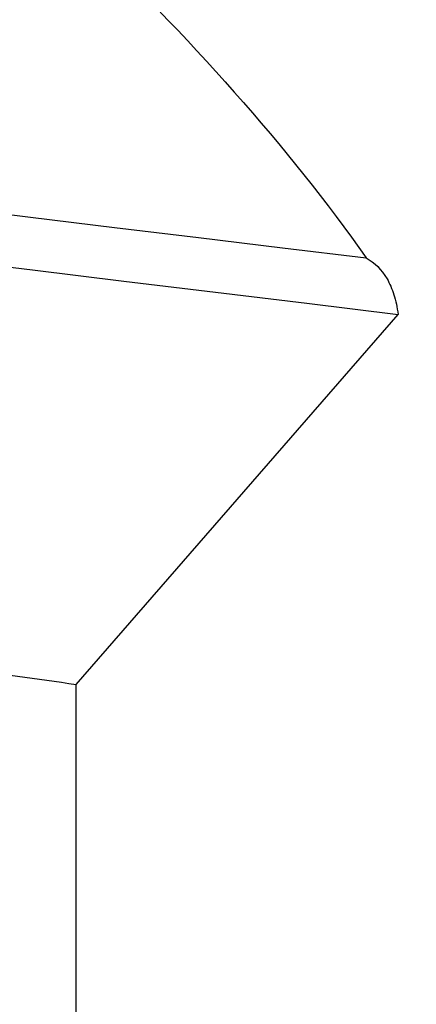
# Model space of a CAD drawing. Units: millimetres. Extents: x 5 to 292, y 5 to 205.
# Drawn here: x 46 to 53, y 84 to 100 of the extents above; entities that cross this region are included whole.
import ezdxf

# ---------------------------------------------------------------- set-up
doc = ezdxf.new("R2010")
doc.units = ezdxf.units.MM
doc.layers.add('DÜNNE_LINIE', color=153, linetype='Continuous')
doc.styles.add('SLDTEXTSTYLE1', font='TXT', dxfattribs={"width": 0.75})
doc.dimstyles.new('SLDDIMSTYLE1', dxfattribs={"dimtxt": 2.910417, "dimasz": 4, "dimexe": 0, "dimexo": 0.0625, "dimgap": 0.727604, "dimtad": 1, "dimdec": 0, "dimrnd": 1e-09, "dimzin": 12, "dimdsep": 46, "dimtxsty": 'SLDTEXTSTYLE1', "dimsah": 1, "dimcen": 0.09, "dimadec": 0, "dimazin": 3, "dimtfac": 1, "dimtofl": 0, "dimtmove": 0, "dimatfit": 3, "dimfxl": 1, "dimfrac": 2, "dimtolj": 1, "dimtzin": 12, "dimarcsym": 0})

# ---------------------------------------------------------------- blocks, each defined once
blk = doc.blocks.new('_D_2')
at = {"layer": 'DÜNNE_LINIE', "color": 7}
for p, q in [((83.557, 90.308), (83.557, 62.191)), ((33.714, 74.628), (33.714, 62.191)), ((33.714, 63.191), (83.557, 63.191))]:
    blk.add_line(p, q, dxfattribs=at)
for points in [[(33.714, 63.191), (37.714, 62.441), (37.714, 63.941)], [(83.557, 63.191), (79.557, 63.941), (79.557, 62.441)]]:
    blk.add_solid(points, dxfattribs=at)
at = {"layer": 'DÜNNE_LINIE', "color": 7, "insert": (55.305, 66.942, -0.775), "char_height": 2.9104, "attachment_point": 1, "style": 'SLDTEXTSTYLE1'}
blk.add_mtext('50', dxfattribs=at)

msp = doc.modelspace()

# ---------------------------------------------------------------- linework, layer by layer
at = {"color": 7, "linetype": 'Continuous', "lineweight": 30}
for p, q in [((47.2071, 88.9827), (52.4377, 94.9934)), ((47.2071, 81.3422), (47.2071, 88.9827))]:
    msp.add_line(p, q, dxfattribs=at)
at = {"color": 7, "linetype": 'Continuous', "lineweight": 30, "flags": 128}
for points in [[(41.0158, 97.2351), (42.3789, 97.0704), (43.7421, 96.9055), (45.1053, 96.7404), (46.4685, 96.575), (47.8317, 96.4094), (49.1948, 96.2436), (50.558, 96.0775), (51.9212, 95.9113)], [(40.5626, 96.4356), (42.047, 96.2563), (43.5314, 96.0766), (45.0158, 95.8967), (46.5002, 95.7166), (47.9846, 95.5362), (49.469, 95.3555), (50.9533, 95.1746), (52.4377, 94.9934)]]:
    msp.add_lwpolyline(points, dxfattribs=at)
at = {"color": 7, "linetype": 'Continuous', "lineweight": 30}
msp.add_ellipse((80.5133, 135.2299), major_axis=(289.2211, -36.0078), ratio=0.1723399, start_param=4.6118197, end_param=4.6184542, dxfattribs=at)
msp.add_open_spline([(47.2071, 101.2782), (49.0407, 99.5041), (50.6566, 97.7172), (51.9212, 95.9113)], degree=3, dxfattribs=at)
msp.add_open_spline([(51.9212, 95.9113), (52.0541, 95.8368), (52.1697, 95.7236), (52.3017, 95.4963), (52.3392, 95.4106), (52.3999, 95.2178), (52.4231, 95.1098), (52.4377, 94.9934)], degree=3, knots=[0, 0, 0, 0, 0.5, 0.5, 0.75, 0.75, 1, 1, 1, 1], dxfattribs=at)

# ---------------------------------------------------------------- dimensions: what is measured, and where the dimension line sits
at = {"layer": 'DÜNNE_LINIE', "color": 7}
dim = msp.add_linear_dim(base=(83.5571, 63.1907), p1=(33.7142, 75.6278), p2=(83.5571, 91.3076), dimstyle='SLDDIMSTYLE1', dxfattribs=at)
dim.commit()
dim.dimension.update_dxf_attribs({"geometry": '_D_2', "text_midpoint": (58.6357, 63.1907), "dimtype": 160})

doc.saveas('drawing.dxf')
